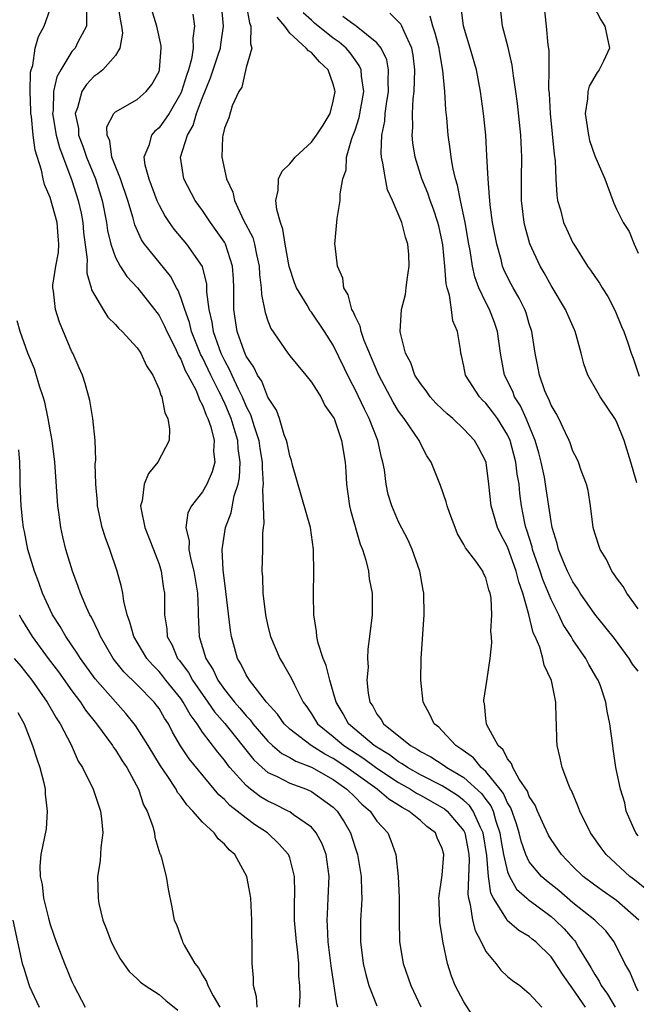
# Model space of a CAD drawing. Units: inches. Extents: x 2607000 to 2610000, y 1515000 to 1518000.
# Drawn here: x 2607280 to 2607337, y 1515405 to 1515496 of the extents above; entities that cross this region are included whole.
import ezdxf

# ---------------------------------------------------------------- set-up
doc = ezdxf.new("R2010")
doc.units = ezdxf.units.IN
doc.header["$MEASUREMENT"] = 0
doc.layers.add('LD26071515_2ft', color=9, linetype='Continuous')

msp = doc.modelspace()

# ---------------------------------------------------------------- linework, layer by layer
at = {"layer": 'LD26071515_2ft'}
for points, elevation in [([(2607300.378, 1515500.378), (2607301.303, 1515495.303), (2607301.431, 1515495), (2607301.395, 1515493.395), (2607301.534, 1515493), (2607301, 1515491.223), (2607300.592, 1515489.407), (2607300.322, 1515489), (2607299.702, 1515487.702), (2607299.406, 1515486.594), (2607299, 1515485.656), (2607298.904, 1515485.096), (2607298.861, 1515485), (2607298.836, 1515484.836), (2607298.772, 1515483), (2607299.197, 1515481), (2607299.777, 1515479.777), (2607299.925, 1515479), (2607300.734, 1515477.266), (2607301.603, 1515475.603), (2607301.768, 1515475), (2607301.946, 1515474.054), (2607302.201, 1515473), (2607302.227, 1515472.227), (2607302.38, 1515471), (2607302.394, 1515470.394), (2607302.738, 1515468.739), (2607303, 1515467.977), (2607303.277, 1515467.277), (2607304.823, 1515465), (2607305, 1515464.767), (2607306.475, 1515463), (2607307, 1515462.335), (2607307.842, 1515461), (2607308.217, 1515460.217), (2607309, 1515459.139), (2607309.068, 1515459), (2607309.754, 1515457), (2607310.083, 1515455), (2607310.16, 1515454.16), (2607310.211, 1515453), (2607310.32, 1515452.32), (2607310.5, 1515451), (2607310.59, 1515450.59), (2607311.474, 1515447.474), (2607311.675, 1515447), (2607311.996, 1515446.003), (2607312.231, 1515445), (2607312.306, 1515444.306), (2607312.563, 1515443), (2607312.573, 1515441.427), (2607312.563, 1515441), (2607312.339, 1515439), (2607312.157, 1515437.843), (2607312.14, 1515437), (2607312.201, 1515436.201), (2607312.092, 1515435), (2607312.201, 1515433.799), (2607312.356, 1515433), (2607312.618, 1515432.618), (2607313, 1515431.899), (2607313.403, 1515431.403), (2607313.604, 1515431), (2607316.098, 1515429), (2607316.687, 1515428.687), (2607317, 1515428.469), (2607317.968, 1515427.968), (2607319.19, 1515427.19), (2607319.436, 1515427), (2607321, 1515426.077), (2607322.611, 1515424.611), (2607323, 1515424.07), (2607323.464, 1515423.464), (2607323.668, 1515423), (2607323.935, 1515422.065), (2607324.307, 1515421), (2607324.39, 1515420.391), (2607324.635, 1515419), (2607325, 1515417.417), (2607325.165, 1515417), (2607325.835, 1515415.835), (2607326.785, 1515415), (2607326.887, 1515414.887), (2607327.695, 1515414.306), (2607329, 1515413.324), (2607329.381, 1515413), (2607330.184, 1515412.185), (2607331, 1515411.265), (2607331.135, 1515411.135), (2607331.239, 1515411), (2607331.52, 1515410.48), (2607332.639, 1515408.639), (2607333, 1515407.989), (2607333.398, 1515407.398), (2607333.582, 1515407), (2607334.189, 1515406.189), (2607334.88, 1515405)], 7892), ([(2607309.417, 1515405), (2607309.319, 1515405.319), (2607308.8, 1515408.8), (2607308.532, 1515411), (2607308.48, 1515412.48), (2607308.438, 1515413), (2607308.455, 1515413.545), (2607308.536, 1515415), (2607308.608, 1515417), (2607308.343, 1515419), (2607307.986, 1515419.986), (2607307.442, 1515421), (2607307, 1515421.508), (2607305.338, 1515422.662), (2607305, 1515422.914), (2607304.857, 1515423), (2607303.614, 1515423.614), (2607303, 1515423.894), (2607302.309, 1515424.309), (2607301.413, 1515425), (2607301, 1515425.342), (2607299.514, 1515427), (2607299.279, 1515427.279), (2607299, 1515427.67), (2607298.388, 1515428.388), (2607297, 1515430.238), (2607296.495, 1515431), (2607295.853, 1515431.853), (2607295.227, 1515433), (2607295, 1515433.322), (2607293.637, 1515435), (2607293.363, 1515435.363), (2607293, 1515435.792), (2607292.399, 1515436.399), (2607291.873, 1515437), (2607290.688, 1515439), (2607290.333, 1515440.333), (2607290.073, 1515441), (2607289.761, 1515442.239), (2607289.664, 1515443), (2607289.567, 1515443.567), (2607289.16, 1515445), (2607288.477, 1515447), (2607288.074, 1515448.074), (2607287.791, 1515449), (2607287.352, 1515451), (2607287.339, 1515451.339), (2607287.183, 1515453), (2607287.143, 1515454.856), (2607287.193, 1515455.193), (2607287.122, 1515457), (2607286.91, 1515459), (2607286.65, 1515460.65), (2607286.225, 1515462.225), (2607285.963, 1515463), (2607285.655, 1515463.655), (2607285.077, 1515465), (2607285, 1515465.141), (2607283.853, 1515467.853), (2607283.483, 1515469), (2607283.312, 1515470.688), (2607283.248, 1515471), (2607283.25, 1515471.25), (2607283.524, 1515473), (2607283.764, 1515474.237), (2607283.803, 1515475), (2607283.73, 1515475.73), (2607283.652, 1515477), (2607283, 1515479.282), (2607282.48, 1515480.48), (2607282.348, 1515481), (2607282.205, 1515481.795), (2607281.616, 1515483.615), (2607281.454, 1515485), (2607281.284, 1515486.717), (2607281.235, 1515487), (2607281.241, 1515487.241), (2607281.179, 1515489), (2607281.209, 1515490.791), (2607281.264, 1515491), (2607281.411, 1515491.41), (2607281.636, 1515493), (2607281.946, 1515494.054), (2607282.466, 1515495), (2607283, 1515496.559)], 7904), ([(2607286.327, 1515496.327), (2607286.333, 1515495), (2607285.543, 1515493.543), (2607285.286, 1515493), (2607285, 1515492.672), (2607283.974, 1515491), (2607283.63, 1515490.37), (2607283.321, 1515489), (2607283.265, 1515487.265), (2607283.225, 1515487), (2607283.564, 1515485), (2607283.858, 1515483.859), (2607285, 1515480.856), (2607285.581, 1515479), (2607285.846, 1515477.846), (2607285.992, 1515477), (2607286.066, 1515476.066), (2607286.394, 1515473.606), (2607286.363, 1515473), (2607286.358, 1515472.358), (2607286.775, 1515471), (2607286.813, 1515470.813), (2607287, 1515470.443), (2607287.86, 1515469), (2607288.312, 1515468.312), (2607289, 1515467.62), (2607289.286, 1515467.285), (2607289.603, 1515467), (2607291, 1515465.501), (2607291.337, 1515465), (2607291.853, 1515463.853), (2607292.426, 1515463), (2607293, 1515461.689), (2607293.152, 1515461.152), (2607293.248, 1515461), (2607293.544, 1515459.544), (2607293.814, 1515459), (2607293.976, 1515458.024), (2607293.938, 1515457), (2607292.901, 1515455), (2607292.046, 1515453.954), (2607291.643, 1515453), (2607291.452, 1515451.452), (2607291.309, 1515451), (2607291.347, 1515450.653), (2607291.704, 1515449), (2607292.489, 1515447), (2607293, 1515445.648), (2607293.21, 1515445), (2607293.416, 1515443.416), (2607293.494, 1515443), (2607293.494, 1515441), (2607293.713, 1515439.713), (2607293.754, 1515439), (2607294.208, 1515438.208), (2607294.705, 1515437), (2607294.84, 1515436.84), (2607295.693, 1515435.693), (2607296.07, 1515435), (2607297.488, 1515433), (2607298.1, 1515432.1), (2607299.028, 1515431.028), (2607301.701, 1515427.701), (2607302.47, 1515427), (2607303, 1515426.547), (2607303.842, 1515426.158), (2607305, 1515425.558), (2607306.534, 1515425), (2607307, 1515424.796), (2607309, 1515423.355), (2607309.365, 1515423), (2607310, 1515422), (2607310.588, 1515421), (2607311, 1515419.665), (2607311.221, 1515419), (2607311.55, 1515417), (2607311.575, 1515415.575), (2607311.613, 1515415), (2607311.593, 1515414.407), (2607311.508, 1515413), (2607311.504, 1515411), (2607311.758, 1515409), (2607311.99, 1515407.99), (2607312.276, 1515407), (2607313, 1515405.14)], 7902), ([(2607289.221, 1515497), (2607289.451, 1515495.45), (2607289.569, 1515495), (2607289.636, 1515494.364), (2607289.415, 1515493), (2607289, 1515492.312), (2607287.85, 1515491), (2607287.38, 1515490.619), (2607287, 1515490.375), (2607286.332, 1515489.668), (2607285.9, 1515489), (2607285.52, 1515487.52), (2607285.308, 1515487), (2607285.607, 1515485.607), (2607285.616, 1515485), (2607286.011, 1515484.01), (2607286.329, 1515483), (2607287.153, 1515481), (2607287.789, 1515479), (2607288.172, 1515477), (2607288.269, 1515476.269), (2607288.575, 1515475), (2607289, 1515473.794), (2607289.428, 1515473), (2607290.035, 1515472.035), (2607291.032, 1515471), (2607292.595, 1515469), (2607293, 1515468.456), (2607293.495, 1515467.495), (2607293.71, 1515467), (2607294.449, 1515465.551), (2607294.711, 1515465), (2607294.788, 1515464.788), (2607295, 1515464.453), (2607295.404, 1515463.404), (2607295.637, 1515463), (2607296.364, 1515461.636), (2607296.633, 1515461), (2607296.711, 1515460.712), (2607297, 1515460.241), (2607297.318, 1515459.318), (2607297.489, 1515459), (2607297.751, 1515458.248), (2607298.055, 1515457), (2607298.015, 1515456.015), (2607298.113, 1515455), (2607297.88, 1515454.12), (2607297.403, 1515453), (2607297, 1515452.284), (2607295.976, 1515451), (2607295.648, 1515450.352), (2607295.455, 1515449), (2607295.753, 1515447.753), (2607295.748, 1515447), (2607295.915, 1515446.085), (2607296.2, 1515445), (2607296.519, 1515443), (2607296.606, 1515441.394), (2607296.603, 1515441), (2607296.699, 1515439), (2607297.29, 1515437), (2607297.964, 1515435.964), (2607298.4, 1515435), (2607299, 1515434.154), (2607299.915, 1515433), (2607300.429, 1515432.429), (2607301, 1515431.728), (2607301.367, 1515431.367), (2607301.625, 1515431), (2607303, 1515429.393), (2607303.425, 1515429), (2607304.282, 1515428.282), (2607305, 1515427.918), (2607305.564, 1515427.564), (2607307, 1515427.023), (2607309, 1515425.881), (2607310.249, 1515425), (2607311, 1515424.268), (2607311.627, 1515423.627), (2607312.376, 1515423), (2607313, 1515422.065), (2607313.994, 1515421), (2607314.29, 1515420.29), (2607314.731, 1515419), (2607314.947, 1515417), (2607315.057, 1515415.057), (2607315.036, 1515413), (2607315.072, 1515411), (2607315.417, 1515409), (2607316.117, 1515407), (2607317.031, 1515405.031)], 7900), ([(2607321.969, 1515403.968), (2607321, 1515405.497), (2607320.202, 1515407), (2607319.854, 1515407.854), (2607319.474, 1515409), (2607319.098, 1515410.902), (2607319.053, 1515411.053), (2607319, 1515411.49), (2607318.792, 1515412.792), (2607318.709, 1515414.709), (2607318.706, 1515415), (2607319, 1515417.127), (2607319.149, 1515419), (2607319, 1515419.549), (2607318.541, 1515420.541), (2607318.378, 1515421), (2607317.59, 1515421.59), (2607317, 1515422.121), (2607315.946, 1515423), (2607315.321, 1515423.321), (2607315, 1515423.537), (2607314.087, 1515424.087), (2607313.032, 1515425), (2607310.245, 1515427), (2607309, 1515427.816), (2607308.217, 1515428.217), (2607306.981, 1515429), (2607305, 1515430.519), (2607304.484, 1515431), (2607303.877, 1515431.877), (2607302.873, 1515433), (2607302.335, 1515433.664), (2607301.308, 1515435), (2607301, 1515435.5), (2607300.513, 1515436.513), (2607300.208, 1515437), (2607299.649, 1515439), (2607299.552, 1515439.552), (2607299.138, 1515443.138), (2607298.875, 1515445.125), (2607298.801, 1515447), (2607299.1, 1515449), (2607299.632, 1515450.368), (2607299.907, 1515451.907), (2607300.27, 1515453), (2607300.394, 1515453.606), (2607300.463, 1515455), (2607300.27, 1515456.27), (2607300.226, 1515457), (2607299.913, 1515458.087), (2607299.625, 1515459), (2607299.446, 1515459.446), (2607299, 1515460.473), (2607298.816, 1515460.816), (2607298.753, 1515461), (2607298.533, 1515461.467), (2607297.754, 1515463), (2607297, 1515464.596), (2607296.852, 1515464.852), (2607295.991, 1515467), (2607295.804, 1515467.804), (2607295.356, 1515469), (2607295, 1515470.12), (2607294.754, 1515470.754), (2607294.601, 1515471), (2607294.054, 1515472.054), (2607293, 1515473.343), (2607291.68, 1515475), (2607291.403, 1515475.403), (2607290.77, 1515476.77), (2607290.621, 1515477.379), (2607290.134, 1515479), (2607289.451, 1515481), (2607288.677, 1515483), (2607288.48, 1515484.48), (2607288.235, 1515485), (2607288.219, 1515485.781), (2607288.841, 1515487), (2607289, 1515487.16), (2607291, 1515488.277), (2607291.814, 1515489), (2607292.337, 1515489.663), (2607293, 1515490.858), (2607293.051, 1515491), (2607293.205, 1515493), (2607293.192, 1515493.192), (2607292.788, 1515495), (2607292.199, 1515497)], 7898), ([(2607332.147, 1515405), (2607331, 1515406.691), (2607330.031, 1515408.031), (2607329.263, 1515409.263), (2607329, 1515409.618), (2607327.582, 1515411), (2607327.253, 1515411.253), (2607327, 1515411.472), (2607326.03, 1515412.03), (2607324.964, 1515412.964), (2607324.892, 1515413.108), (2607323.71, 1515415), (2607323.46, 1515415.46), (2607323.236, 1515417), (2607323.087, 1515418.914), (2607322.768, 1515421), (2607322.526, 1515421.474), (2607321.852, 1515423), (2607321.495, 1515423.495), (2607321, 1515423.961), (2607320.418, 1515424.418), (2607319.5, 1515425), (2607319, 1515425.309), (2607317, 1515426.333), (2607315.821, 1515427), (2607315.338, 1515427.338), (2607315, 1515427.517), (2607314.15, 1515428.15), (2607313, 1515428.844), (2607312.768, 1515429), (2607310.404, 1515431), (2607309.904, 1515431.904), (2607309.254, 1515433), (2607309, 1515433.949), (2607308.682, 1515435), (2607308.349, 1515436.349), (2607308.057, 1515437), (2607307.597, 1515438.403), (2607307.476, 1515439), (2607307.466, 1515439.466), (2607307.205, 1515441), (2607307.169, 1515442.83), (2607307.217, 1515445), (2607307.198, 1515446.802), (2607307.183, 1515447), (2607306.896, 1515449), (2607305.27, 1515454.73), (2607305.162, 1515455.162), (2607305, 1515455.578), (2607304.764, 1515456.764), (2607304.701, 1515457), (2607304.497, 1515457.503), (2607304.055, 1515459), (2607303.775, 1515459.775), (2607303, 1515460.97), (2607302.429, 1515462.429), (2607302.045, 1515463), (2607301.71, 1515463.71), (2607301, 1515464.744), (2607300.807, 1515465.194), (2607300.188, 1515467), (2607299.865, 1515469), (2607299.871, 1515470.128), (2607299.853, 1515471), (2607299.825, 1515471.824), (2607299.758, 1515473), (2607299.105, 1515475), (2607299, 1515475.188), (2607298.26, 1515476.26), (2607297.712, 1515477), (2607297, 1515478.088), (2607296.329, 1515479), (2607295.267, 1515481), (2607294.978, 1515483), (2607295.607, 1515485), (2607296.123, 1515485.877), (2607296.446, 1515487), (2607297, 1515488.463), (2607297.74, 1515490.26), (2607298.468, 1515492.468), (2607298.631, 1515493), (2607298.667, 1515493.333), (2607298.919, 1515495), (2607298.721, 1515497)], 7894), ([(2607337.067, 1515413), (2607335, 1515414.804), (2607333.693, 1515415.693), (2607333, 1515416.187), (2607331.933, 1515417), (2607331, 1515417.912), (2607329.95, 1515419), (2607329, 1515420.373), (2607328.771, 1515420.771), (2607328.361, 1515421.639), (2607327.757, 1515423), (2607327.541, 1515423.541), (2607327, 1515424.34), (2607326.825, 1515424.825), (2607326.074, 1515425.926), (2607325.481, 1515427), (2607325.373, 1515427.373), (2607325, 1515427.773), (2607324.6, 1515428.601), (2607324.124, 1515429), (2607323.085, 1515430.914), (2607323.056, 1515431), (2607323, 1515431.498), (2607322.874, 1515432.874), (2607322.829, 1515433), (2607322.833, 1515433.167), (2607323.102, 1515434.898), (2607323.115, 1515435.115), (2607323.395, 1515437), (2607323.562, 1515438.438), (2607323.531, 1515439), (2607323.476, 1515439.475), (2607323.561, 1515441), (2607323.482, 1515442.517), (2607323.396, 1515443), (2607323.288, 1515443.288), (2607323, 1515444.4), (2607322.798, 1515444.798), (2607322.722, 1515445), (2607322.075, 1515445.925), (2607321.15, 1515447.15), (2607321, 1515447.463), (2607320.417, 1515448.417), (2607320.178, 1515449), (2607319.714, 1515450.286), (2607319.462, 1515451), (2607319.379, 1515451.379), (2607318.854, 1515452.854), (2607318, 1515455), (2607317.6, 1515455.6), (2607317, 1515456.716), (2607316.872, 1515457), (2607315.51, 1515459), (2607315.282, 1515459.282), (2607315, 1515459.686), (2607314.505, 1515460.505), (2607313.176, 1515463), (2607311.836, 1515466.164), (2607311.548, 1515467), (2607311.471, 1515467.471), (2607311, 1515468.385), (2607310.825, 1515468.825), (2607310.718, 1515469), (2607310.362, 1515470.363), (2607309.969, 1515471), (2607309.87, 1515471.871), (2607309.39, 1515473), (2607309.159, 1515474.841), (2607309.157, 1515475), (2607309.346, 1515477.346), (2607309.63, 1515479), (2607309.617, 1515479.616), (2607309.874, 1515481), (2607310.18, 1515481.82), (2607310.22, 1515483), (2607310.691, 1515484.691), (2607311, 1515485.469), (2607311.379, 1515486.621), (2607311.807, 1515489), (2607311.585, 1515490.415), (2607311.55, 1515491), (2607311.389, 1515491.389), (2607311, 1515491.905), (2607310.553, 1515492.553), (2607310.181, 1515493), (2607309.547, 1515493.547), (2607309, 1515493.912), (2607307.287, 1515495.287), (2607307, 1515495.569), (2607306.24, 1515496.24)], 7888), ([(2607337, 1515420.723), (2607336.792, 1515421), (2607336.609, 1515421.392), (2607335.904, 1515423), (2607335.76, 1515423.76), (2607335.36, 1515425), (2607334.947, 1515427), (2607334.71, 1515428.71), (2607334.655, 1515429), (2607334.405, 1515431), (2607334.154, 1515432.154), (2607334.034, 1515433), (2607333.529, 1515434.471), (2607333.318, 1515435), (2607333.191, 1515435.191), (2607332.452, 1515436.452), (2607332.182, 1515437), (2607331, 1515438.711), (2607330.832, 1515439), (2607330.115, 1515440.115), (2607329.714, 1515441), (2607329, 1515442.411), (2607328.242, 1515444.243), (2607327.997, 1515445), (2607327.302, 1515447), (2607327.248, 1515447.248), (2607326.776, 1515448.776), (2607326.688, 1515449), (2607326.594, 1515449.406), (2607326.282, 1515451), (2607326.136, 1515452.136), (2607326.059, 1515453), (2607325.897, 1515453.897), (2607325.775, 1515455), (2607325.24, 1515457), (2607325, 1515457.525), (2607324.074, 1515459), (2607323.624, 1515459.624), (2607323, 1515460.426), (2607322.701, 1515460.701), (2607322.41, 1515461), (2607321.154, 1515463), (2607321, 1515463.81), (2607320.776, 1515464.776), (2607320.705, 1515465), (2607320.673, 1515465.327), (2607320.41, 1515467), (2607319.98, 1515467.98), (2607319.867, 1515469), (2607319.676, 1515470.324), (2607319.448, 1515471), (2607319.361, 1515471.361), (2607319.24, 1515473), (2607319.056, 1515474.944), (2607319, 1515475.257), (2607318.686, 1515476.686), (2607318.613, 1515477), (2607318.215, 1515478.215), (2607317.907, 1515479), (2607317.678, 1515479.677), (2607317.128, 1515481), (2607316.519, 1515483), (2607316.307, 1515484.307), (2607316.244, 1515485), (2607316.307, 1515485.693), (2607316.277, 1515487), (2607316.336, 1515488.336), (2607316.426, 1515489), (2607316.481, 1515491), (2607316.339, 1515492.34), (2607316.211, 1515493), (2607315.497, 1515494.503), (2607315.304, 1515495), (2607315.199, 1515495.199), (2607315, 1515495.416), (2607314.207, 1515496.207)], 7884), ([(2607337, 1515441.548), (2607335.938, 1515443), (2607335.605, 1515443.605), (2607335, 1515444.396), (2607334.77, 1515444.77), (2607334.587, 1515445), (2607334.081, 1515446.081), (2607333.496, 1515447), (2607333, 1515448.502), (2607332.863, 1515449), (2607332.61, 1515451), (2607332.398, 1515452.398), (2607332.242, 1515453), (2607331.771, 1515454.229), (2607331.515, 1515455), (2607331.35, 1515455.35), (2607331, 1515456.017), (2607330.763, 1515456.763), (2607330.66, 1515457), (2607330.314, 1515457.686), (2607329.707, 1515459), (2607329.465, 1515459.465), (2607329, 1515460.236), (2607328.797, 1515460.797), (2607328.675, 1515461), (2607328.436, 1515461.564), (2607327.931, 1515463), (2607327.79, 1515463.79), (2607327.545, 1515465), (2607327.244, 1515467), (2607327, 1515467.708), (2607326.705, 1515468.705), (2607326.597, 1515469), (2607326.064, 1515470.064), (2607325.511, 1515471), (2607325.332, 1515471.332), (2607325, 1515471.975), (2607324.669, 1515472.669), (2607324.546, 1515473), (2607324.405, 1515473.595), (2607324.005, 1515475), (2607323.628, 1515477), (2607323.401, 1515478.599), (2607323.359, 1515479), (2607323.356, 1515479.356), (2607323.207, 1515481), (2607323.107, 1515483.107), (2607322.992, 1515484.992), (2607322.793, 1515487), (2607322.513, 1515489), (2607322.135, 1515491), (2607321.582, 1515493), (2607320.971, 1515495), (2607320.755, 1515496.755)], 7880), ([(2607336.885, 1515453.115), (2607336.332, 1515455), (2607335.71, 1515457), (2607335, 1515458.739), (2607334.857, 1515459), (2607333.515, 1515461), (2607333.32, 1515461.32), (2607332.377, 1515463), (2607332.016, 1515464.016), (2607331.768, 1515465), (2607331.311, 1515466.689), (2607331.222, 1515467), (2607331.154, 1515467.154), (2607330.521, 1515468.521), (2607330.326, 1515469), (2607329, 1515471.225), (2607328.369, 1515472.369), (2607327.999, 1515473), (2607327.048, 1515475.048), (2607326.603, 1515476.603), (2607326.516, 1515477), (2607326.273, 1515479), (2607326.28, 1515481), (2607326.322, 1515483), (2607326.228, 1515485), (2607325.912, 1515487.912), (2607325.765, 1515489), (2607325.54, 1515490.46), (2607325.432, 1515491.432), (2607325.053, 1515493.053), (2607324.535, 1515495), (2607324.391, 1515496.391)], 7878), ([(2607328.333, 1515497), (2607328.555, 1515495), (2607328.71, 1515493.29), (2607328.785, 1515492.785), (2607328.788, 1515491), (2607328.769, 1515489.231), (2607328.813, 1515488.813), (2607328.9, 1515487), (2607329.266, 1515483.266), (2607329.362, 1515482.638), (2607329.43, 1515481), (2607329.512, 1515479.512), (2607329.599, 1515479), (2607329.856, 1515478.144), (2607330.139, 1515477), (2607330.402, 1515476.402), (2607331, 1515475.137), (2607331.077, 1515475), (2607332.356, 1515473), (2607332.624, 1515472.624), (2607333, 1515472.041), (2607333.431, 1515471.431), (2607333.69, 1515471), (2607334.205, 1515470.205), (2607334.896, 1515468.896), (2607335.464, 1515467.464), (2607335.671, 1515467), (2607336.035, 1515465.965), (2607336.349, 1515465), (2607336.533, 1515464.533), (2607337.099, 1515462.901)], 7876), ([(2607332.879, 1515496.879), (2607333.579, 1515495.579), (2607333.93, 1515495), (2607334.349, 1515493), (2607333.802, 1515491.802), (2607333.409, 1515491), (2607333.233, 1515490.767), (2607332.503, 1515489.497), (2607332.383, 1515489), (2607332.337, 1515488.337), (2607332.116, 1515487), (2607332.423, 1515485), (2607332.523, 1515484.523), (2607333, 1515483.12), (2607333.923, 1515481), (2607334.655, 1515479), (2607334.774, 1515478.774), (2607335, 1515478.226), (2607335.607, 1515477), (2607336.171, 1515476.171), (2607336.614, 1515475), (2607337, 1515474.184)], 7874), ([(2607296.115, 1515496.114), (2607296.248, 1515495), (2607296.091, 1515493.909), (2607296.141, 1515493), (2607295.98, 1515491.98), (2607295.705, 1515491), (2607295.514, 1515490.486), (2607295.056, 1515489), (2607295, 1515488.869), (2607293.923, 1515487), (2607293, 1515485.672), (2607292.627, 1515485.373), (2607292.303, 1515485), (2607292.061, 1515484.061), (2607291.611, 1515483), (2607291.71, 1515482.29), (2607292.053, 1515481), (2607292.81, 1515479), (2607293, 1515478.573), (2607293.552, 1515477.552), (2607293.923, 1515477), (2607294.369, 1515476.368), (2607295.534, 1515475), (2607296.953, 1515472.953), (2607297.344, 1515471.344), (2607297.363, 1515471), (2607297.361, 1515470.639), (2607297.566, 1515469), (2607297.859, 1515467.859), (2607297.973, 1515467), (2607298.478, 1515465.521), (2607298.676, 1515465), (2607299, 1515464.317), (2607299.483, 1515463.483), (2607299.681, 1515463), (2607300.262, 1515461.738), (2607300.636, 1515461), (2607301, 1515460.112), (2607301.392, 1515459.392), (2607301.723, 1515458.277), (2607302.155, 1515457), (2607302.261, 1515456.261), (2607302.483, 1515455), (2607302.456, 1515454.456), (2607302.572, 1515453), (2607302.497, 1515452.497), (2607302.629, 1515449.371), (2607302.554, 1515449), (2607302.491, 1515448.491), (2607302.503, 1515447), (2607302.451, 1515445), (2607302.491, 1515444.491), (2607302.529, 1515443), (2607302.77, 1515441), (2607303, 1515439.961), (2607303.237, 1515439), (2607304.094, 1515437), (2607304.443, 1515436.443), (2607305.161, 1515435.161), (2607305.426, 1515434.575), (2607306.235, 1515433), (2607306.562, 1515432.562), (2607307, 1515431.913), (2607307.565, 1515431), (2607309, 1515429.824), (2607309.965, 1515429), (2607311.804, 1515427.804), (2607313, 1515426.945), (2607315, 1515425.614), (2607316.084, 1515425), (2607316.632, 1515424.632), (2607317, 1515424.443), (2607319, 1515423.335), (2607319.205, 1515423.205), (2607319.466, 1515423), (2607321, 1515421.175), (2607321.09, 1515421), (2607321.376, 1515419.376), (2607321.431, 1515419), (2607321.463, 1515418.537), (2607321.344, 1515415.344), (2607321.403, 1515415), (2607321.583, 1515414.416), (2607321.784, 1515413), (2607322.023, 1515412.023), (2607322.585, 1515411), (2607323, 1515410.126), (2607323.921, 1515409), (2607324.385, 1515408.385), (2607325, 1515407.812), (2607325.441, 1515407.44), (2607326.124, 1515407), (2607327, 1515406.265), (2607328.146, 1515405)], 7896), ([(2607337, 1515406.485), (2607336.752, 1515407), (2607336.242, 1515408.242), (2607335.765, 1515409), (2607334.782, 1515411), (2607334.014, 1515412.015), (2607333.026, 1515413), (2607331, 1515414.578), (2607329.707, 1515415.707), (2607328.587, 1515416.587), (2607328.126, 1515417), (2607327, 1515418.343), (2607326.665, 1515419), (2607326.242, 1515420.242), (2607326.074, 1515421), (2607325.829, 1515421.829), (2607325.304, 1515423.304), (2607325, 1515423.755), (2607324.62, 1515424.62), (2607324.328, 1515425), (2607323, 1515426.624), (2607322.573, 1515427), (2607321.864, 1515427.864), (2607320.719, 1515428.719), (2607320.266, 1515429), (2607319, 1515430.367), (2607318.679, 1515430.679), (2607318.254, 1515431), (2607317.868, 1515431.868), (2607317.245, 1515433), (2607317.035, 1515435), (2607317.081, 1515437), (2607317.335, 1515441), (2607317.305, 1515443), (2607317.247, 1515443.247), (2607316.939, 1515445), (2607316.243, 1515447), (2607315.861, 1515447.861), (2607315, 1515449.524), (2607314.367, 1515451), (2607314.045, 1515452.045), (2607313.846, 1515453), (2607313.688, 1515454.312), (2607313.551, 1515455), (2607313.418, 1515455.418), (2607313.081, 1515457), (2607312.3, 1515459), (2607311.858, 1515459.858), (2607311, 1515461.681), (2607310.536, 1515462.535), (2607309, 1515465.747), (2607308.185, 1515467), (2607307, 1515468.764), (2607306.891, 1515468.891), (2607306.592, 1515469.408), (2607305.624, 1515471), (2607305.448, 1515471.448), (2607304.949, 1515472.949), (2607304.585, 1515475), (2607304.381, 1515476.381), (2607304.141, 1515477), (2607303.813, 1515478.186), (2607303.736, 1515479), (2607303.929, 1515479.929), (2607303.963, 1515481), (2607304.312, 1515481.688), (2607305, 1515482.376), (2607305.282, 1515482.718), (2607305.488, 1515483), (2607307, 1515484.369), (2607307.469, 1515485), (2607308.077, 1515485.923), (2607308.716, 1515487), (2607309, 1515488.123), (2607309.165, 1515489), (2607309.139, 1515489.139), (2607309, 1515489.682), (2607308.527, 1515491), (2607307.736, 1515491.736), (2607307, 1515492.593), (2607306.728, 1515492.728), (2607306.519, 1515493), (2607305, 1515494.368), (2607304.545, 1515495), (2607303.833, 1515495.833)], 7890), ([(2607337.776, 1515415.776), (2607336.671, 1515416.671), (2607336.234, 1515417), (2607334.065, 1515419), (2607333.607, 1515419.607), (2607332.619, 1515421), (2607331.623, 1515423), (2607331.467, 1515423.467), (2607330.869, 1515424.87), (2607330.792, 1515425), (2607330.623, 1515425.377), (2607330.018, 1515427), (2607329.844, 1515427.844), (2607329.565, 1515429), (2607329.518, 1515429.518), (2607329.498, 1515431), (2607329.45, 1515431.45), (2607329.423, 1515433), (2607329.021, 1515434.979), (2607328.372, 1515436.372), (2607328.253, 1515437), (2607327.953, 1515438.047), (2607327.543, 1515439), (2607327.361, 1515439.361), (2607326.969, 1515441.032), (2607326.401, 1515443), (2607326.023, 1515444.023), (2607325.801, 1515445), (2607325, 1515447.224), (2607324.381, 1515448.381), (2607324.077, 1515449), (2607323.494, 1515451), (2607323.285, 1515453), (2607323.03, 1515454.97), (2607323, 1515455.072), (2607322.342, 1515456.342), (2607321.975, 1515457), (2607321, 1515458.024), (2607319.962, 1515459), (2607319.444, 1515459.444), (2607319, 1515459.866), (2607318.426, 1515460.426), (2607317.899, 1515461), (2607317.538, 1515461.538), (2607317, 1515462.213), (2607316.501, 1515463), (2607316.115, 1515464.115), (2607315.63, 1515465), (2607315.174, 1515466.826), (2607315.153, 1515467), (2607315.275, 1515469), (2607315.616, 1515470.385), (2607315.704, 1515471), (2607315.77, 1515471.77), (2607315.971, 1515473), (2607315.933, 1515474.067), (2607315.853, 1515475), (2607315.635, 1515475.635), (2607315.285, 1515477), (2607314.432, 1515479), (2607313.989, 1515479.989), (2607313.784, 1515481), (2607313.554, 1515482.446), (2607313.416, 1515483), (2607313.381, 1515483.381), (2607313.443, 1515485), (2607313.726, 1515486.274), (2607313.777, 1515487), (2607313.893, 1515487.893), (2607314.082, 1515489), (2607314.033, 1515489.968), (2607314.075, 1515491), (2607313.909, 1515491.909), (2607313.384, 1515493), (2607313, 1515493.467), (2607311.107, 1515495), (2607311, 1515495.064), (2607309.886, 1515495.886)], 7886), ([(2607337, 1515435.816), (2607336.487, 1515436.487), (2607336.173, 1515437), (2607334.814, 1515438.813), (2607333.941, 1515439.941), (2607333, 1515441.045), (2607331.661, 1515443), (2607331.418, 1515443.418), (2607331, 1515444.022), (2607330.514, 1515445), (2607330.143, 1515445.857), (2607329.682, 1515447), (2607329.555, 1515447.555), (2607329.101, 1515449), (2607329, 1515449.549), (2607328.496, 1515453), (2607328.382, 1515453.618), (2607328.099, 1515455), (2607327.876, 1515455.876), (2607327.539, 1515457), (2607326.709, 1515459), (2607326.18, 1515460.18), (2607325.65, 1515461), (2607325.478, 1515461.478), (2607324.713, 1515463), (2607324.346, 1515465), (2607324.087, 1515467), (2607323.804, 1515467.804), (2607323.341, 1515469), (2607323, 1515469.646), (2607322.359, 1515471), (2607321.994, 1515471.995), (2607321.782, 1515473), (2607321.565, 1515474.435), (2607321.454, 1515475), (2607321.111, 1515477), (2607320.685, 1515479), (2607320.417, 1515480.417), (2607320.221, 1515481), (2607319.969, 1515482.031), (2607319.809, 1515483), (2607319.736, 1515483.736), (2607319.538, 1515485), (2607319.419, 1515486.581), (2607319.342, 1515487.342), (2607319.248, 1515489), (2607319.067, 1515490.933), (2607318.753, 1515492.753), (2607318.725, 1515493), (2607318.366, 1515494.366), (2607318.151, 1515495), (2607317.909, 1515495.908)], 7882), ([(2607305.909, 1515405), (2607305.948, 1515406.052), (2607305.925, 1515407), (2607305.846, 1515407.846), (2607305.843, 1515409), (2607305.721, 1515410.28), (2607305.616, 1515411), (2607305.445, 1515413), (2607305.433, 1515414.567), (2607305.466, 1515415.466), (2607305.446, 1515417), (2607305, 1515418.691), (2607304.892, 1515419), (2607304.002, 1515420.002), (2607302.964, 1515421), (2607301.763, 1515421.763), (2607301, 1515422.33), (2607300.187, 1515423), (2607299.504, 1515423.504), (2607299, 1515424.052), (2607298.492, 1515424.492), (2607295.777, 1515427.777), (2607294.986, 1515428.986), (2607294.242, 1515430.242), (2607293.858, 1515431), (2607293.514, 1515431.514), (2607293, 1515432.392), (2607292.744, 1515432.744), (2607292.542, 1515433), (2607291, 1515434.565), (2607289.778, 1515435.778), (2607288.802, 1515437), (2607287.611, 1515439), (2607287.448, 1515439.448), (2607286.785, 1515440.785), (2607286.647, 1515441), (2607286.343, 1515441.657), (2607285.781, 1515443), (2607285.587, 1515443.587), (2607285.056, 1515445), (2607284.452, 1515447), (2607284.159, 1515448.159), (2607283.975, 1515449), (2607283.829, 1515450.171), (2607283.702, 1515451), (2607283.422, 1515455), (2607283.191, 1515457), (2607283, 1515457.973), (2607282.828, 1515459), (2607282.502, 1515460.502), (2607282.365, 1515461), (2607282.023, 1515461.977), (2607281.572, 1515463.572), (2607280.95, 1515465), (2607280.239, 1515467), (2607279.978, 1515467.978)], 7906), ([(2607301.999, 1515405), (2607301.962, 1515405.962), (2607301.666, 1515407), (2607301.689, 1515407.689), (2607301.561, 1515409), (2607301.559, 1515410.441), (2607301.544, 1515411), (2607301.511, 1515411.511), (2607301.522, 1515413), (2607301.414, 1515415), (2607301.368, 1515415.368), (2607301.053, 1515417), (2607299.953, 1515419), (2607299.443, 1515419.443), (2607299, 1515419.961), (2607298.444, 1515420.444), (2607298.052, 1515421), (2607297, 1515421.99), (2607296.117, 1515423), (2607295.553, 1515423.553), (2607295, 1515424.351), (2607294.707, 1515424.707), (2607294.562, 1515425), (2607293.747, 1515426.253), (2607293.138, 1515427.138), (2607292.016, 1515429), (2607290.85, 1515430.85), (2607289.952, 1515431.952), (2607289, 1515433.002), (2607287.136, 1515435.136), (2607285.783, 1515437), (2607285.493, 1515437.493), (2607284.439, 1515439), (2607283.923, 1515439.923), (2607283.225, 1515441), (2607282.293, 1515443), (2607281.968, 1515443.968), (2607281.555, 1515445), (2607280.95, 1515447), (2607280.638, 1515448.638), (2607280.553, 1515449), (2607280.489, 1515449.511), (2607280.332, 1515451), (2607280.238, 1515453), (2607280.242, 1515453.758), (2607280.211, 1515455), (2607280.137, 1515456.137)], 7908), ([(2607280.152, 1515441), (2607280.457, 1515440.456), (2607281.348, 1515439), (2607282.809, 1515437), (2607283.757, 1515435.757), (2607285, 1515434.028), (2607285.777, 1515433), (2607286.255, 1515432.256), (2607287.262, 1515431), (2607288.733, 1515429), (2607288.829, 1515428.829), (2607289, 1515428.61), (2607289.616, 1515427.616), (2607290.037, 1515427), (2607291.106, 1515425), (2607291.572, 1515423.572), (2607291.897, 1515423), (2607292.434, 1515421.566), (2607292.571, 1515421), (2607292.611, 1515420.611), (2607293.086, 1515419.086), (2607293.142, 1515419), (2607293.211, 1515418.789), (2607293.648, 1515417), (2607293.83, 1515415.83), (2607294.183, 1515414.183), (2607294.402, 1515413), (2607294.602, 1515412.602), (2607295, 1515411.46), (2607295.135, 1515411.135), (2607295.156, 1515411), (2607295.294, 1515410.706), (2607296.283, 1515409), (2607296.618, 1515408.618), (2607297, 1515407.95), (2607297.368, 1515407.368), (2607297.471, 1515407), (2607297.968, 1515406.032), (2607298.578, 1515405)], 7910), ([(2607279.692, 1515437), (2607280.296, 1515436.297), (2607281.333, 1515435), (2607282.74, 1515433), (2607283.542, 1515431.542), (2607283.922, 1515431), (2607284.923, 1515429.077), (2607285.588, 1515427.588), (2607285.981, 1515427), (2607286.956, 1515425), (2607287.625, 1515423), (2607287.714, 1515422.286), (2607287.827, 1515421), (2607287.644, 1515419.644), (2607287.58, 1515418.42), (2607287.349, 1515417), (2607287.399, 1515415), (2607287.486, 1515414.514), (2607287.829, 1515413), (2607288.17, 1515412.17), (2607288.598, 1515411), (2607289, 1515410.221), (2607289.442, 1515409.442), (2607290.265, 1515408.265), (2607291, 1515407.602), (2607291.3, 1515407.3), (2607291.715, 1515407), (2607293, 1515406.166), (2607293.624, 1515405.624), (2607294.738, 1515404.738)], 7912), ([(2607280.045, 1515432.045), (2607280.605, 1515431), (2607281.396, 1515429), (2607281.778, 1515427.778), (2607282.055, 1515427), (2607282.41, 1515425.59), (2607282.531, 1515425), (2607282.539, 1515424.539), (2607282.741, 1515423), (2607282.624, 1515421.376), (2607282.162, 1515419), (2607282.068, 1515417.932), (2607282.081, 1515417), (2607282.26, 1515416.26), (2607282.395, 1515415), (2607282.836, 1515413.164), (2607283, 1515412.584), (2607283.564, 1515411), (2607284.33, 1515409), (2607285, 1515407.352), (2607285.162, 1515407), (2607286.203, 1515405)], 7914), ([(2607279.589, 1515413), (2607280.446, 1515409), (2607280.596, 1515408.596), (2607281, 1515407.177), (2607281.114, 1515406.886), (2607282.008, 1515405)], 7916)]:
    msp.add_lwpolyline(points, dxfattribs=dict(at, elevation=elevation))

doc.saveas('drawing.dxf')
